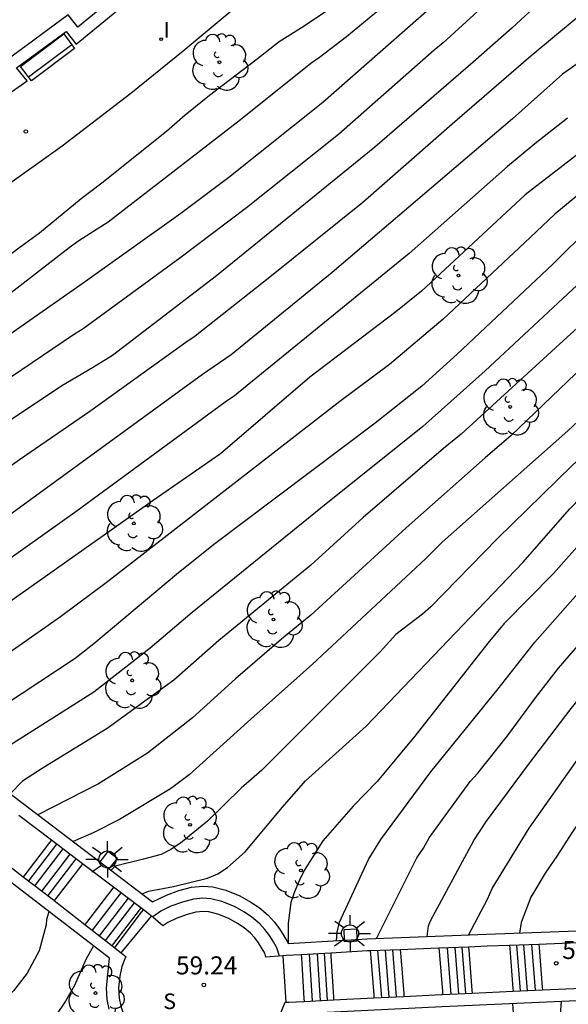
# Model space of a CAD drawing. Units: metres. Extents: x 584843 to 585196, y 4795789 to 4796041.
# Drawn here: x 585135 to 585158, y 4795937 to 4795978 of the extents above; entities that cross this region are included whole.
import ezdxf

# ---------------------------------------------------------------- set-up
doc = ezdxf.new("R2010")
doc.units = ezdxf.units.M
for name, color, linetype in [('020104', 34, 'Continuous'), ('020204', 9, 'Continuous'), ('020308', 9, 'Continuous'), ('060117', 9, 'Continuous'), ('060124', 9, 'Continuous'), ('060130', 9, 'Continuous'), ('060141', 9, 'Continuous'), ('070105', 6, 'Continuous'), ('090101', 1, 'Continuous'), ('090202', 1, 'Continuous'), ('100116', 71, 'Continuous'), ('100202', 3, 'Continuous'), ('210102', 4, 'Continuous'), ('210304', 9, 'Continuous'), ('250206', 9, 'Continuous'), ('270204', 9, 'Continuous'), ('270304', 9, 'Continuous')]:
    doc.layers.add(name, color=color, linetype=linetype)
doc.layers.add('020105', color=24, linetype='Continuous', lineweight=30)
doc.styles.add('ARIAL', font='ARIAL.TTF', dxfattribs={"height": 1})
doc.styles.add('ROMANS', font='romans__.ttf', dxfattribs={"height": 1})

# ---------------------------------------------------------------- blocks, each defined once
blk = doc.blocks.new('FAROLA')
for p, q in [((-0.63, 0.51), (-0.255, 0.245)), ((0, 0.355), (0, 0.755)), ((0.605, 0.49), (0.276, 0.223)), ((-0.355, 0), (-0.895, 0)), ((0.355, 0), (0.855, 0)), ((-0.65, -0.52), (-0.255, -0.24)), ((0, -0.355), (0, -0.755)), ((0.585, -0.52), (0.256, -0.246))]:
    blk.add_line(p, q)
blk.add_circle((0, 0), 0.355)
blk = doc.blocks.new('REIND')
blk.add_circle((0, 0), 0.055)
blk = doc.blocks.new('COTAPU')
blk.add_circle((0, 0), 0.075)
blk = doc.blocks.new('ARBOL')
blk.add_circle((0, 0), 0.0587)
for centre, radius, start, end in [((-0.564, 0.381), 0.532, 92.28, 254.58), ((-0.28, 0.855), 0.3, 359.2878, 173.6078), ((0.097, 0.97), 0.21, 23.1565, 160.4665), ((0.438, 0.881), 0.24, 301.578, 139.328), ((-0.091, 0.321), 0.12, 119.14, 310.56), ((0.656, 0.288), 0.443, 319.8556, 114.7656), ((0.819, -0.249), 0.383, 235.5275, 62.0275), ((-0.556, -0.339), 0.555, 142.64, 266.54), ((-0.039, -0.384), 0.21, 189.64, 323.88), ((0.299, -0.624), 0.532, 224.67, 0.24), ((-0.301, -0.676), 0.45, 213.78, 295.32)]:
    blk.add_arc(centre, radius, start, end)
blk = doc.blocks.new('BANCO')
blk.add_line((1.125, 0.1875), (-1.125, 0.1875))
blk.add_lwpolyline([(1.125, 0.75), (1.125, 0), (-1.125, 0), (-1.125, 0.75)], close=True)

msp = doc.modelspace()

# ---------------------------------------------------------------- linework, layer by layer
at = {"layer": '020104', "flags": 128}
for points, elevation in [([(585180.525, 4796009.07), (585179.863, 4796007.205), (585179.197, 4796005.854), (585178.678, 4796005.003), (585176.354, 4796001.82), (585175.118, 4796000.284), (585170.96, 4795995.321), (585167.721, 4795991.538), (585165.221, 4795988.782), (585161.331, 4795985.002), (585152.554, 4795976.973), (585152.181, 4795976.671), (585148.202, 4795973.165), (585144.374, 4795970.112), (585141.606, 4795968.015), (585137.593, 4795965.073), (585137.181, 4795964.829), (585129.864, 4795959.888), (585122.426, 4795954.917)], 67), ([(585181.713, 4796008.625), (585181.604, 4796007.451), (585181.058, 4796006.128), (585180.126, 4796004.447), (585178.658, 4796002.476), (585176.202, 4795999.418), (585174.599, 4795997.524), (585171.469, 4795993.711), (585168.592, 4795990.279), (585165.895, 4795987.4), (585158.309, 4795980.27), (585155.412, 4795977.59), (585153.803, 4795976.166), (585149.711, 4795972.636), (585143.129, 4795967.284), (585138.813, 4795963.97), (585137.98, 4795963.459), (585136.705, 4795962.711), (585132.165, 4795959.686), (585130.163, 4795958.27), (585126.366, 4795955.482), (585125.326, 4795954.834), (585124.476, 4795954.235), (585123.795, 4795953.876)], 66.5), ([(585183.266, 4796008.043), (585182.729, 4796006.496), (585181.777, 4796004.542), (585181.237, 4796003.703), (585178.853, 4796000.558), (585177.598, 4795999.075), (585170.065, 4795989.813), (585168.417, 4795987.901), (585164.864, 4795984.514), (585163.126, 4795982.73), (585159.969, 4795979.566), (585156.201, 4795976.412), (585152.934, 4795973.586), (585149.216, 4795970.338), (585145.353, 4795967.224), (585142.251, 4795964.774), (585141.853, 4795964.509), (585137.859, 4795961.641), (585134.947, 4795959.63), (585125.274, 4795952.762)], 66), ([(585184.544, 4796007.565), (585184.344, 4796007.011), (585183.972, 4796005.881), (585183.545, 4796004.954), (585182.874, 4796003.723), (585181.159, 4796001.285), (585179.586, 4795999.421), (585173.679, 4795992.108), (585170.911, 4795988.647), (585169.65, 4795987.141), (585168.243, 4795985.789), (585166.062, 4795983.743), (585162.117, 4795979.352), (585161.028, 4795978.35), (585158.731, 4795976.534), (585157.523, 4795975.667), (585155.436, 4795973.808), (585147.945, 4795967.418), (585143.739, 4795964.003), (585142.551, 4795963.178), (585132.218, 4795955.664), (585129.804, 4795953.979), (585128.77, 4795953.301), (585126.629, 4795951.742)], 65.5), ([(585188.274, 4796006.167), (585187.48, 4796004.373), (585184.391, 4795999.838), (585180.904, 4795995.132), (585179.964, 4795993.665), (585179.75, 4795993.276), (585178.912, 4795992.043), (585175.821, 4795988.197), (585175.189, 4795987.512), (585171.592, 4795983.391), (585168.321, 4795979.731), (585161.754, 4795973.531), (585159.449, 4795971.706), (585157.194, 4795969.848), (585156.175, 4795968.871), (585152.561, 4795965.488), (585150.321, 4795963.597), (585148.254, 4795962.052), (585138.539, 4795954.522), (585136.646, 4795953.098), (585133.844, 4795951.15), (585130.457, 4795948.854)], 64), ([(585191.436, 4796004.983), (585190.181, 4796003.147), (585189.87, 4796002.817), (585189.644, 4796002.428), (585189.349, 4796002.075), (585185.54, 4795996.885), (585184.049, 4795994.961), (585182.529, 4795993.077), (585182.025, 4795992.282), (585177.25, 4795985.98), (585173.557, 4795981.503), (585171.664, 4795979.266), (585171.332, 4795978.917), (585167.621, 4795975.697), (585162.667, 4795970.907), (585161.257, 4795969.777), (585157.931, 4795966.717), (585154.299, 4795963.336), (585151.708, 4795961.023), (585147.474, 4795957.621), (585142.117, 4795953.287), (585140.369, 4795951.794), (585138.033, 4795949.966), (585133.104, 4795946.845)], 63), ([(585140.041, 4795941.58), (585140.309, 4795941.687), (585141.35, 4795941.89), (585142.764, 4795942.236), (585143.189, 4795942.415), (585143.582, 4795942.676), (585144.327, 4795943.33), (585145.874, 4795945.193), (585146.836, 4795946.285), (585149.352, 4795948.556), (585155.862, 4795955.366), (585157.823, 4795957.599), (585159.21, 4795959.026), (585167.447, 4795966.857), (585171.332, 4795970.625), (585172.389, 4795971.534), (585176.245, 4795974.701), (585177.668, 4795976.095), (585181.014, 4795980.379), (585182.847, 4795982.672), (585187.332, 4795988.554), (585189.992, 4795992.1), (585193.698, 4795996.611), (585194.112, 4795997.009)], 60.5), ([(585148.115, 4795939.633), (585148.151, 4795939.99), (585148.249, 4795940.401), (585149.449, 4795943.006), (585149.969, 4795943.842), (585152.037, 4795946.656), (585154.845, 4795950.107), (585156.366, 4795952.043), (585159.945, 4795956.095), (585160.284, 4795956.457), (585167.22, 4795962.812), (585168.309, 4795963.753), (585171.503, 4795966.814), (585175.671, 4795971.003), (585178.157, 4795973.321), (585179.219, 4795974.359), (585182.037, 4795977.768), (585186.326, 4795983.176), (585190.259, 4795988.236), (585194.112, 4795992.559)], 59.5), ([(585149.783, 4795939.722), (585151.456, 4795943.074), (585151.733, 4795943.486), (585151.973, 4795943.907), (585153.678, 4795946.26), (585154.002, 4795946.608), (585155.226, 4795948.149), (585156.434, 4795949.793), (585157.354, 4795950.965), (585159.912, 4795953.936), (585161.275, 4795955.386), (585163.091, 4795957.034), (585165.665, 4795959.315), (585168.57, 4795962.003), (585171.689, 4795965.122), (585174.075, 4795967.455), (585174.39, 4795967.799), (585176.811, 4795970.232), (585180.375, 4795973.671), (585181.021, 4795974.371), (585187.572, 4795982.782), (585190.354, 4795986.204), (585192.251, 4795988.422), (585194.112, 4795990.454)], 59), ([(585151.89, 4795939.805), (585151.952, 4795940.252), (585152.026, 4795940.461), (585153.837, 4795943.802), (585154.351, 4795944.609), (585156.106, 4795946.962), (585157.88, 4795949.292), (585160.05, 4795951.958), (585161.054, 4795953.043), (585165.08, 4795956.742), (585169.142, 4795960.432), (585172.421, 4795963.935), (585175.852, 4795967.486), (585176.899, 4795968.549), (585181.597, 4795973.038), (585182.583, 4795974.164), (585186.727, 4795979.692), (585190.797, 4795984.697), (585194.112, 4795988.341)], 58.5), ([(585182.678, 4795986.363), (585175.436, 4795977.578), (585175.106, 4795977.247), (585172.858, 4795975.316), (585172.471, 4795975.02), (585171.262, 4795974.24), (585170.883, 4795973.932), (585167.692, 4795970.824), (585166.369, 4795969.387), (585164.278, 4795967.313), (585162.822, 4795966.024), (585162.553, 4795965.767), (585158.804, 4795961.829), (585157.739, 4795960.837), (585152.519, 4795956.203), (585151.819, 4795955.516), (585147.127, 4795951.134), (585144.557, 4795948.849), (585141.988, 4795946.534), (585141.218, 4795945.943), (585139.1, 4795944.68), (585138.001, 4795944.122), (585137.175, 4795943.755)], 61.5), ([(585153.611, 4795939.871), (585154.397, 4795941.357), (585154.593, 4795941.808), (585156.134, 4795944.314), (585158.229, 4795947.275), (585159.399, 4795948.815), (585161.942, 4795951.857), (585165.073, 4795954.991), (585165.437, 4795955.293), (585166.834, 4795956.616), (585168.605, 4795958.259), (585178.638, 4795968.397), (585181.822, 4795971.522), (585183.143, 4795972.888), (585184.657, 4795974.796), (585187.622, 4795978.725), (585188.802, 4795980.257), (585192.011, 4795984.028), (585194.112, 4795986.282)], 58), ([(585153.485, 4795981.307), (585148.535, 4795977.229), (585147.417, 4795976.368), (585147.051, 4795976.112), (585144.129, 4795973.767), (585138.632, 4795969.511), (585137.402, 4795968.738), (585137.006, 4795968.454), (585131.554, 4795964.239), (585130.738, 4795963.69), (585121.898, 4795958.524), (585120.965, 4795957.852), (585120.141, 4795957.109), (585119.886, 4795956.855)], 68), ([(585165.918, 4795979.274), (585160.884, 4795974.499), (585160.52, 4795974.179), (585155.967, 4795970.657), (585151.661, 4795966.644), (585150.586, 4795965.784), (585147.014, 4795963.068), (585143.299, 4795959.885), (585140.497, 4795957.935), (585131.028, 4795951.253), (585130.338, 4795950.726), (585129.514, 4795949.952), (585129.346, 4795949.818), (585129.291, 4795949.738)], 64.5), ([(585169.305, 4795978.777), (585165.306, 4795975.122), (585162.821, 4795972.779), (585161.316, 4795971.468), (585160.565, 4795970.919), (585158.687, 4795969.328), (585157.122, 4795967.77), (585153.134, 4795964.019), (585151.662, 4795962.697), (585149.734, 4795961.15), (585143, 4795956.1), (585141.466, 4795954.866), (585138.035, 4795951.985), (585137.25, 4795951.368), (585133.567, 4795948.95), (585132.975, 4795948.438), (585132.097, 4795947.609)], 63.5), ([(585147.751, 4795978.313), (585146.775, 4795977.665), (585145.733, 4795977.016), (585144.77, 4795976.247), (585142.845, 4795974.776), (585141.834, 4795973.97), (585141.052, 4795973.288), (585138.367, 4795971.134), (585137.506, 4795970.481), (585135.773, 4795969.06), (585134.863, 4795968.394), (585133.135, 4795967.082), (585132.255, 4795966.482), (585130.272, 4795965.288), (585128.271, 4795964.129), (585126.366, 4795962.972), (585124.455, 4795962.019), (585123.171, 4795961.471), (585122.132, 4795961.081), (585121.032, 4795960.763), (585119.234, 4795960.39), (585119.017, 4795960.393), (585118.812, 4795960.428), (585118.347, 4795960.572)], 68.5), ([(585174.257, 4795978.195), (585172.033, 4795976.209), (585170.555, 4795975.135), (585168.337, 4795973.184), (585165.26, 4795969.95), (585164.236, 4795968.918), (585161.064, 4795966.087), (585155.376, 4795960.643), (585154.306, 4795959.716), (585151.023, 4795956.808), (585147.047, 4795953.178), (585145.937, 4795952.254), (585143.918, 4795950.52), (585142.14, 4795948.896), (585140.261, 4795947.435), (585138.222, 4795946.162), (585135.701, 4795944.873)], 62), ([(585177.648, 4795978.19), (585175.689, 4795975.955), (585174.989, 4795975.349), (585171.515, 4795972.621), (585170.392, 4795971.642), (585168.717, 4795969.93), (585164.238, 4795965.569), (585158.987, 4795960.377), (585157.914, 4795959.392), (585154.796, 4795956.345), (585152.038, 4795953.521), (585151.699, 4795953.212), (585150.581, 4795952.363), (585149.94, 4795951.653), (585145.015, 4795946.73), (585144.153, 4795945.973), (585142.762, 4795944.605), (585141.638, 4795943.687), (585141.238, 4795943.433), (585140.829, 4795943.223), (585140.101, 4795943.023), (585138.913, 4795942.727), (585138.77, 4795942.587), (585138.755, 4795942.556)], 61), ([(585136.164, 4795940.84), (585136.065, 4795940.51), (585136.043, 4795940.292), (585135.759, 4795939.211), (585135.262, 4795938.29), (585134.697, 4795937.544), (585134.344, 4795937.221), (585133.567, 4795936.58)], 61), ([(585138.014, 4795939.416), (585137.703, 4795938.851), (585137.231, 4795937.773), (585136.858, 4795937.119), (585136.448, 4795936.518)], 60.5), ([(585155.442, 4795937.029), (585155.469, 4795936.622), (585155.367, 4795935.976), (585155.291, 4795935.776), (585155.172, 4795935.57), (585155.017, 4795935.364), (585154.332, 4795934.598), (585152.857, 4795933.222), (585151.124, 4795931.819), (585150.216, 4795931.002), (585149.339, 4795930.144), (585148.418, 4795929.358), (585147.413, 4795928.703), (585146.424, 4795928.085), (585145.527, 4795927.437), (585144.589, 4795926.668), (585143.705, 4795925.858), (585142.899, 4795925.079), (585142.124, 4795924.238)], 57), ([(585157.457, 4795937.118), (585157.373, 4795936.014), (585157.273, 4795935.796), (585156.881, 4795935.19), (585156.101, 4795934.296), (585155.222, 4795933.558), (585154.307, 4795932.905), (585153.403, 4795932.233), (585152.555, 4795931.501), (585151.713, 4795930.71), (585150.799, 4795929.935), (585148.897, 4795928.464), (585148.079, 4795927.733), (585147.584, 4795927.228), (585147.225, 4795926.917), (585146.965, 4795926.609)], 56.5)]:
    msp.add_lwpolyline(points, dxfattribs=dict(at, elevation=elevation))
at = {"layer": '020105', "flags": 128}
for points, elevation in [([(585152.774, 4795979.099), (585147.547, 4795974.485), (585143.644, 4795971.369), (585141.646, 4795969.878), (585137.589, 4795966.975), (585131.474, 4795962.709), (585130.236, 4795961.967), (585127.869, 4795960.281), (585122.771, 4795957.297), (585121.765, 4795956.643), (585120.946, 4795956.046)], 67.5), ([(585157.722, 4795973.845), (585156.368, 4795972.77), (585155.229, 4795971.828), (585151.137, 4795968.206), (585143.885, 4795962.29), (585143.494, 4795962.027), (585142.759, 4795961.491), (585137.339, 4795957.515), (585130.93, 4795952.967), (585127.792, 4795950.867)], 65), ([(585162.376, 4795968.938), (585157.716, 4795964.727), (585153.305, 4795960.694), (585152.571, 4795960.102), (585149.233, 4795957.228), (585147.047, 4795955.248), (585143.225, 4795952.116), (585141.354, 4795950.466), (585138.588, 4795948.452), (585135.919, 4795946.817), (585135.07, 4795946.271), (585134.553, 4795945.745)], 62.5), ([(585166.76, 4795964.223), (585163.752, 4795961.483), (585161.626, 4795959.468), (585158.44, 4795956.371), (585157.139, 4795954.906), (585155.09, 4795952.831), (585154.415, 4795952.008), (585151.383, 4795948.134), (585149.816, 4795946.249), (585148.813, 4795945.226), (585147.55, 4795943.781), (585146.783, 4795942.559), (585146.562, 4795942.12), (585146.376, 4795941.671), (585146.22, 4795941.223), (585146.11, 4795940.366), (585146.113, 4795939.518)], 60), ([(585171.401, 4795959.285), (585169.443, 4795957.33), (585168.523, 4795956.508), (585167.645, 4795955.692), (585166.87, 4795954.895), (585164.465, 4795952.491), (585162.189, 4795949.944), (585160.755, 4795948.104), (585160.105, 4795947.332), (585159.862, 4795947.004), (585158.567, 4795945.105), (585157.908, 4795944.123), (585157.308, 4795943.189), (585156.792, 4795942.437), (585156.205, 4795941.443), (585155.805, 4795940.396), (585155.734, 4795939.952)], 57.5)]:
    msp.add_lwpolyline(points, dxfattribs=dict(at, elevation=elevation))
at = {"layer": '060117'}
for points in [[(585136.194, 4795943.723, 61.112), (585135.161, 4795942.379, 61.113)], [(585136.266, 4795943.816, 61.112), (585136.194, 4795943.723, 61.112)], [(585137.492, 4795942.738, 60.32), (585136.452, 4795941.385, 60.321)], [(585137.564, 4795942.832, 60.32), (585137.492, 4795942.738, 60.32)], [(585135.161, 4795942.379, 61.113), (585135.095, 4795942.293, 61.113)], [(585138.777, 4795941.762, 60.08), (585137.724, 4795940.392, 60.081)], [(585138.849, 4795941.856, 60.08), (585138.777, 4795941.762, 60.08)], [(585136.452, 4795941.385, 60.321), (585136.386, 4795941.299, 60.321)], [(585139.909, 4795940.903, 59.534), (585138.844, 4795939.518, 59.535)], [(585139.981, 4795940.997, 59.534), (585139.909, 4795940.903, 59.534)], [(585137.724, 4795940.392, 60.081), (585137.658, 4795940.306, 60.081)], [(585138.844, 4795939.518, 59.535), (585138.778, 4795939.432, 59.535)], [(585155.317, 4795939.436, 57.073), (585155.327, 4795939.311, 57.077)], [(585156.531, 4795939.481, 56.513), (585156.541, 4795939.357, 56.517)], [(585146.652, 4795939.049, 59.273), (585146.66, 4795938.922, 59.277)], [(585147.879, 4795939.119, 58.784), (585147.887, 4795938.993, 58.788)], [(585149.52, 4795939.211, 58.564), (585149.53, 4795939.087, 58.568)], [(585149.53, 4795939.087, 58.568), (585149.666, 4795937.378, 58.618)], [(585150.772, 4795939.26, 57.983), (585150.782, 4795939.135, 57.987)], [(585150.782, 4795939.135, 57.987), (585150.917, 4795937.441, 58.037)], [(585152.381, 4795939.323, 57.807), (585152.391, 4795939.198, 57.811)], [(585152.391, 4795939.198, 57.811), (585152.525, 4795937.521, 57.86)], [(585153.61, 4795939.37, 57.273), (585153.62, 4795939.246, 57.277)], [(585153.62, 4795939.246, 57.277), (585153.753, 4795937.576, 57.326)], [(585155.327, 4795939.311, 57.077), (585155.459, 4795937.652, 57.126)], [(585156.541, 4795939.357, 56.517), (585156.672, 4795937.706, 56.566)], [(585146.66, 4795938.922, 59.277), (585146.766, 4795937.233, 59.322)], [(585147.887, 4795938.993, 58.788), (585147.993, 4795937.294, 58.833)], [(585150.917, 4795937.441, 58.037), (585150.926, 4795937.319, 58.04)], [(585152.525, 4795937.521, 57.86), (585152.534, 4795937.4, 57.863)], [(585153.753, 4795937.576, 57.326), (585153.762, 4795937.454, 57.329)], [(585155.459, 4795937.652, 57.126), (585155.468, 4795937.53, 57.129)], [(585156.672, 4795937.706, 56.566), (585156.682, 4795937.584, 56.569)], [(585146.766, 4795937.233, 59.322), (585146.773, 4795937.111, 59.325)], [(585147.993, 4795937.294, 58.833), (585148, 4795937.172, 58.836)], [(585149.666, 4795937.378, 58.618), (585149.675, 4795937.256, 58.621)]]:
    msp.add_polyline3d(points, dxfattribs=at)
at = {"layer": '060124'}
for points in [[(585138.672, 4795942.618, 61.189), (585139.018, 4795943.053, 61.198), (585138.619, 4795943.344, 61.198), (585138.279, 4795942.917, 61.189)], [(585148.455, 4795939.652, 59.521), (585148.438, 4795940.105, 59.521), (585148.95, 4795940.124, 59.505), (585148.967, 4795939.682, 59.505)], [(585148.969, 4795939.612, 59.505), (585148.457, 4795939.593, 59.521), (585148.455, 4795939.652, 59.521)], [(585148.967, 4795939.682, 59.505), (585148.969, 4795939.612, 59.505)]]:
    msp.add_polyline3d(points, dxfattribs=at)
at = {"layer": '060130'}
for points in [[(585139.231, 4795939.216, 59.402), (585140.423, 4795940.66, 59.418)], [(585139.162, 4795939.132, 59.401), (585139.231, 4795939.216, 59.402)], [(585145.893, 4795939.005, 59.311), (585146.014, 4795937.073, 59.309)]]:
    msp.add_polyline3d(points, dxfattribs=at)
at = {"layer": '060141'}
for points in [[(585136.48, 4795943.654, 60.985), (585135.308, 4795942.129, 60.986)], [(585136.747, 4795943.451, 60.802), (585135.574, 4795941.924, 60.803)], [(585137.038, 4795943.23, 60.672), (585135.864, 4795941.701, 60.673)], [(585137.289, 4795943.04, 60.527), (585136.113, 4795941.51, 60.528)], [(585139.15, 4795941.628, 59.925), (585137.955, 4795940.074, 59.926)], [(585139.454, 4795941.397, 59.77), (585138.256, 4795939.839, 59.771)], [(585139.707, 4795941.205, 59.606), (585138.507, 4795939.643, 59.607)], [(585155.609, 4795939.446, 56.911), (585155.76, 4795937.543, 56.967)], [(585155.891, 4795939.457, 56.745), (585156.043, 4795937.555, 56.801)], [(585156.23, 4795939.47, 56.581), (585156.381, 4795937.57, 56.636)], [(585146.99, 4795939.068, 59.185), (585147.112, 4795937.128, 59.237)], [(585147.313, 4795939.087, 59.05), (585147.435, 4795937.145, 59.102)], [(585147.614, 4795939.104, 58.904), (585147.736, 4795937.16, 58.957)], [(585149.831, 4795939.224, 58.405), (585149.986, 4795937.273, 58.462)], [(585150.144, 4795939.236, 58.298), (585150.299, 4795937.288, 58.355)], [(585150.45, 4795939.248, 58.119), (585150.605, 4795937.304, 58.175)], [(585152.726, 4795939.336, 57.683), (585152.878, 4795937.415, 57.739)], [(585153.045, 4795939.349, 57.559), (585153.198, 4795937.43, 57.615)], [(585153.329, 4795939.359, 57.404), (585153.481, 4795937.442, 57.46)]]:
    msp.add_polyline3d(points, dxfattribs=at)
at = {"layer": '070105'}
for points in [[(585142.709, 4795982.018, 69.271), (585137.369, 4795977.626, 69.186), (585136.964, 4795978.132, 69.207), (585134.101, 4795976.027, 69.199), (585134.536, 4795975.492, 69.198), (585128.717, 4795971.414, 69.084), (585128.294, 4795971.949, 69.113), (585125.389, 4795970.041, 69.09), (585125.742, 4795969.516, 69.073), (585115.312, 4795963.479, 69.077), (585116.123, 4795964.862, 69.157), (585115.692, 4795965.115, 69.157)], [(585115.288, 4795962.887, 69.077), (585126.455, 4795969.351, 69.073), (585126.086, 4795969.901, 69.09), (585128.186, 4795971.28, 69.113), (585128.617, 4795970.734, 69.084), (585135.263, 4795975.391, 69.198), (585134.82, 4795975.935, 69.199), (585136.874, 4795977.445, 69.207), (585137.294, 4795976.918, 69.186), (585143.451, 4795981.981, 69.271)], [(585118.733, 4795961.297, 68.912), (585118.942, 4795960.849, 68.912), (585116.898, 4795959.897, 68.867), (585116.882, 4795959.619, 68.874), (585116.774, 4795959.23, 68.85), (585118.094, 4795958.221, 68.518), (585123.442, 4795954.142, 66.647), (585129.462, 4795949.609, 64.543), (585138.279, 4795942.917, 61.155)], [(585138.664, 4795936.78, 60.309), (585138.59, 4795937.184, 60.327), (585138.552, 4795937.678, 60.318), (585138.684, 4795938.901, 60.145), (585131.2, 4795944.659, 62.89), (585124.351, 4795949.841, 65.577), (585115.056, 4795956.846, 68.804), (585114.961, 4795956.798, 68.766), (585114.508, 4795956.562, 68.771), (585113.94, 4795956.34, 68.771), (585113.439, 4795956.237, 68.765), (585113.052, 4795956.226, 68.753), (585112.676, 4795956.271, 68.749), (585112.306, 4795956.343, 68.738), (585111.564, 4795956.537, 68.721), (585103.082, 4795941.089, 67.772)], [(585136.266, 4795943.816, 61.851), (585134.914, 4795944.843, 62.363)], [(585137.564, 4795942.832, 61.359), (585136.266, 4795943.816, 61.851)], [(585133.75, 4795943.328, 62.115), (585135.095, 4795942.293, 61.652)], [(585138.849, 4795941.856, 60.872), (585137.564, 4795942.832, 61.359)], [(585138.279, 4795942.917, 61.155), (585138.672, 4795942.618, 61.004)], [(585138.672, 4795942.618, 61.004), (585140.467, 4795941.256, 60.314), (585141.046, 4795941.533, 60.31), (585141.562, 4795941.715, 60.31), (585142.087, 4795941.857, 60.292), (585142.557, 4795941.897, 60.292), (585142.973, 4795941.872, 60.295), (585143.513, 4795941.742, 60.289), (585144.102, 4795941.501, 60.293), (585144.559, 4795941.242, 60.313), (585144.905, 4795941.012, 60.315), (585145.282, 4795940.701, 60.317), (585145.53, 4795940.418, 60.315), (585145.752, 4795940.134, 60.313), (585145.928, 4795939.835, 60.313), (585146.097, 4795939.553, 60.313), (585146.108, 4795939.518, 60.313), (585148.455, 4795939.652, 59.532)], [(585135.095, 4795942.293, 61.652), (585136.349, 4795941.328, 61.219), (585136.386, 4795941.299, 61.207)], [(585139.981, 4795940.997, 60.444), (585138.849, 4795941.856, 60.872)], [(585136.386, 4795941.299, 61.207), (585137.658, 4795940.306, 60.775)], [(585145.893, 4795939.005, 60.271), (585145.753, 4795938.997, 60.313), (585145.639, 4795939.344, 60.313), (585145.498, 4795939.58, 60.313), (585145.338, 4795939.852, 60.313), (585145.145, 4795940.099, 60.315), (585144.933, 4795940.341, 60.317), (585144.607, 4795940.61, 60.315), (585144.297, 4795940.816, 60.313), (585143.883, 4795941.05, 60.293), (585143.359, 4795941.265, 60.289), (585142.899, 4795941.376, 60.295), (585142.563, 4795941.396, 60.292), (585142.174, 4795941.363, 60.292), (585141.711, 4795941.237, 60.31), (585141.237, 4795941.07, 60.31), (585140.816, 4795940.869, 60.313), (585140.488, 4795940.625, 60.313), (585140.423, 4795940.66, 60.294)], [(585140.091, 4795940.914, 60.402), (585139.981, 4795940.997, 60.444)], [(585140.423, 4795940.66, 60.294), (585140.4, 4795940.679, 60.285), (585140.357, 4795940.712, 60.301), (585140.091, 4795940.914, 60.402)], [(585137.658, 4795940.306, 60.775), (585138.778, 4795939.432, 60.395)], [(585148.967, 4795939.682, 59.362), (585149.382, 4795939.706, 59.223), (585154.362, 4795939.9, 57.808), (585165.695, 4795940.323, 54.893)], [(585138.778, 4795939.432, 60.395), (585138.9, 4795939.336, 60.353)], [(585148.455, 4795939.652, 59.532), (585148.967, 4795939.682, 59.362)], [(585155.317, 4795939.436, 57.572), (585154.381, 4795939.4, 57.808), (585153.61, 4795939.37, 58.028)], [(585156.531, 4795939.481, 57.266), (585155.317, 4795939.436, 57.572)], [(585158.156, 4795939.542, 56.856), (585156.531, 4795939.481, 57.266)], [(585138.9, 4795939.336, 60.353), (585139.162, 4795939.132, 60.264)], [(585139.162, 4795939.132, 60.264), (585139.372, 4795938.968, 60.184), (585139.354, 4795938.944, 60.187), (585139.196, 4795938.566, 60.211), (585139.107, 4795938.164, 60.238), (585139.054, 4795937.671, 60.318), (585139.087, 4795937.248, 60.327), (585139.148, 4795936.912, 60.309), (585139.285, 4795936.542, 60.296), (585139.633, 4795935.954, 60.225), (585139.592, 4795935.906, 60.221)], [(585146.652, 4795939.049, 60.045), (585146.023, 4795939.013, 60.232), (585145.893, 4795939.005, 60.271)], [(585147.879, 4795939.119, 59.679), (585146.652, 4795939.049, 60.045)], [(585149.52, 4795939.211, 59.191), (585149.406, 4795939.207, 59.223), (585147.879, 4795939.119, 59.679)], [(585150.772, 4795939.26, 58.835), (585149.52, 4795939.211, 59.191)], [(585152.381, 4795939.323, 58.377), (585150.772, 4795939.26, 58.835)], [(585153.61, 4795939.37, 58.028), (585152.381, 4795939.323, 58.377)], [(585155.593, 4795931.151, 55.674), (585149.62, 4795927.953, 56.278), (585144.476, 4795925.349, 56.769), (585137.927, 4795922.256, 57.312), (585131.927, 4795919.454, 57.862), (585126.926, 4795917.037, 58.357), (585130.305, 4795920.964, 58.35), (585135.511, 4795927.205, 58.93), (585141.337, 4795934.172, 59.623), (585141.902, 4795933.975, 59.659), (585142.651, 4795933.93, 59.68), (585143.462, 4795934.036, 59.702), (585144.11, 4795934.234, 59.724), (585144.681, 4795934.542, 59.744), (585145.257, 4795934.977, 59.758), (585145.723, 4795935.445, 59.767), (585146.002, 4795935.883, 59.766), (585146.219, 4795936.332, 59.766), (585146.326, 4795936.588, 59.731), (585152.514, 4795936.899, 58.099), (585167.412, 4795937.561, 54.505), (585161.116, 4795934.146, 55.106), (585155.593, 4795931.151, 55.674)], [(585150.926, 4795937.319, 58.492), (585152.49, 4795937.398, 58.099), (585152.534, 4795937.4, 58.09)], [(585152.534, 4795937.4, 58.09), (585153.762, 4795937.454, 57.832)], [(585153.762, 4795937.454, 57.832), (585155.468, 4795937.53, 57.472)], [(585155.468, 4795937.53, 57.472), (585156.682, 4795937.584, 57.217)], [(585156.682, 4795937.584, 57.217), (585158.306, 4795937.656, 56.875)], [(585141.091, 4795934.657, 59.614), (585141.175, 4795934.758, 59.623), (585142.001, 4795934.47, 59.659), (585142.633, 4795934.432, 59.68), (585143.356, 4795934.526, 59.702), (585143.916, 4795934.698, 59.724), (585144.41, 4795934.964, 59.744), (585144.928, 4795935.355, 59.758), (585145.33, 4795935.759, 59.767), (585145.565, 4795936.127, 59.766), (585145.763, 4795936.537, 59.766), (585145.986, 4795937.072, 59.731), (585146.014, 4795937.073, 59.724)], [(585146.014, 4795937.073, 59.724), (585146.135, 4795937.079, 59.694), (585146.773, 4795937.111, 59.534)], [(585146.773, 4795937.111, 59.534), (585148, 4795937.172, 59.226)], [(585148, 4795937.172, 59.226), (585149.675, 4795937.256, 58.806)], [(585149.675, 4795937.256, 58.806), (585150.926, 4795937.319, 58.492)]]:
    msp.add_polyline3d(points, dxfattribs=at)
at = {"layer": '090101', "flags": 128}
msp.add_lwpolyline([(585145.893, 4795939), (585145.186, 4795938.956), (585145.135, 4795939.114), (585145.024, 4795939.299), (585144.881, 4795939.541), (585144.72, 4795939.748), (585144.548, 4795939.944), (585144.279, 4795940.167), (585144.009, 4795940.346), (585143.642, 4795940.553), (585143.189, 4795940.739), (585142.817, 4795940.829), (585142.57, 4795940.844), (585142.27, 4795940.818), (585141.875, 4795940.711), (585141.448, 4795940.56), (585141.102, 4795940.395), (585140.906, 4795940.249), (585140.478, 4795940.617)], dxfattribs=at)
at = {"layer": '100116'}
msp.add_polyline3d([(585171.161, 4796008.285, 69.368), (585169.358, 4796005.773, 69.342), (585166.816, 4796002.383, 69.278), (585164.231, 4795999.185, 69.202), (585161.473, 4795995.828, 69.151), (585159.178, 4795993.252, 69.086), (585157.129, 4795990.987, 69.084), (585154.476, 4795988.292, 69.025), (585151.609, 4795985.473, 68.965), (585148.413, 4795982.437, 68.911), (585146.372, 4795980.537, 68.908), (585144.163, 4795978.631, 68.873), (585141.752, 4795976.623, 68.832), (585139.571, 4795974.861, 68.809), (585136.721, 4795972.669, 68.745), (585134.152, 4795970.851, 68.713), (585131.346, 4795968.897, 68.668), (585128.459, 4795966.989, 68.622), (585126.153, 4795965.516, 68.628), (585121.7, 4795962.88, 68.591), (585118.733, 4795961.297, 68.531)], dxfattribs=at)
at = {"layer": '210102'}
for points in [[(585138.966, 4795939.423, 59.391), (585140.019, 4795940.819, 59.388)], [(585140.019, 4795940.819, 59.388), (585140.091, 4795940.914, 59.387)], [(585138.9, 4795939.336, 59.391), (585138.966, 4795939.423, 59.391)]]:
    msp.add_polyline3d(points, dxfattribs=at)

# ---------------------------------------------------------------- block references
at = {"layer": '020204', "rotation": 359.9987685839998}
for p in [(585135.205, 4795973.286, 68.55), (585157.256, 4795938.693, 56.244), (585142.605, 4795937.796, 59.238)]:
    msp.add_blockref('COTAPU', p, dxfattribs=at)
at = {"layer": '090202', "rotation": 36.91023225876641}
msp.add_blockref('BANCO', (585136.333, 4795976.068), dxfattribs=at)
at = {"layer": '100202', "rotation": 359.9987685839998}
for p in [(585143.25, 4795976.164, 68.624), (585153.195, 4795967.298, 64.212), (585155.338, 4795961.831, 62.146), (585139.697, 4795956.989, 64.361), (585145.504, 4795952.991, 62.206), (585139.628, 4795950.461, 62.808), (585142.032, 4795944.452, 60.886), (585146.644, 4795942.554, 59.913), (585138.104, 4795937.457, 60.314)]:
    msp.add_blockref('ARBOL', p, dxfattribs=at)
at = {"layer": '250206', "rotation": 359.9987685839998}
for p in [(585138.599, 4795943.014, 61.103), (585148.683, 4795939.934, 59.409)]:
    msp.add_blockref('FAROLA', p, dxfattribs=at)
at = {"layer": '270204', "rotation": 359.9987685839998}
msp.add_blockref('REIND', (585140.829, 4795977.125, 68.706), dxfattribs=at)

# ---------------------------------------------------------------- texts
at = {"layer": '020308', "style": 'ARIAL'}
for s, p in [('56.24', (585157.504, 4795938.874, 56.242)), ('59.24', (585141.444, 4795938.232, 59.236))]:
    msp.add_text(s, height=0.75, rotation=359.9988, dxfattribs=at).set_placement(p)
at = {"layer": '210304', "style": 'ROMANS'}
msp.add_text('S', height=0.65, rotation=359.9988, dxfattribs=at).set_placement((585140.919, 4795936.791, 59.35))
at = {"layer": '270304', "style": 'ROMANS'}
msp.add_text('I', height=0.65, rotation=359.9988, dxfattribs=at).set_placement((585140.929, 4795977.192, 68.704))

doc.saveas('drawing.dxf')
